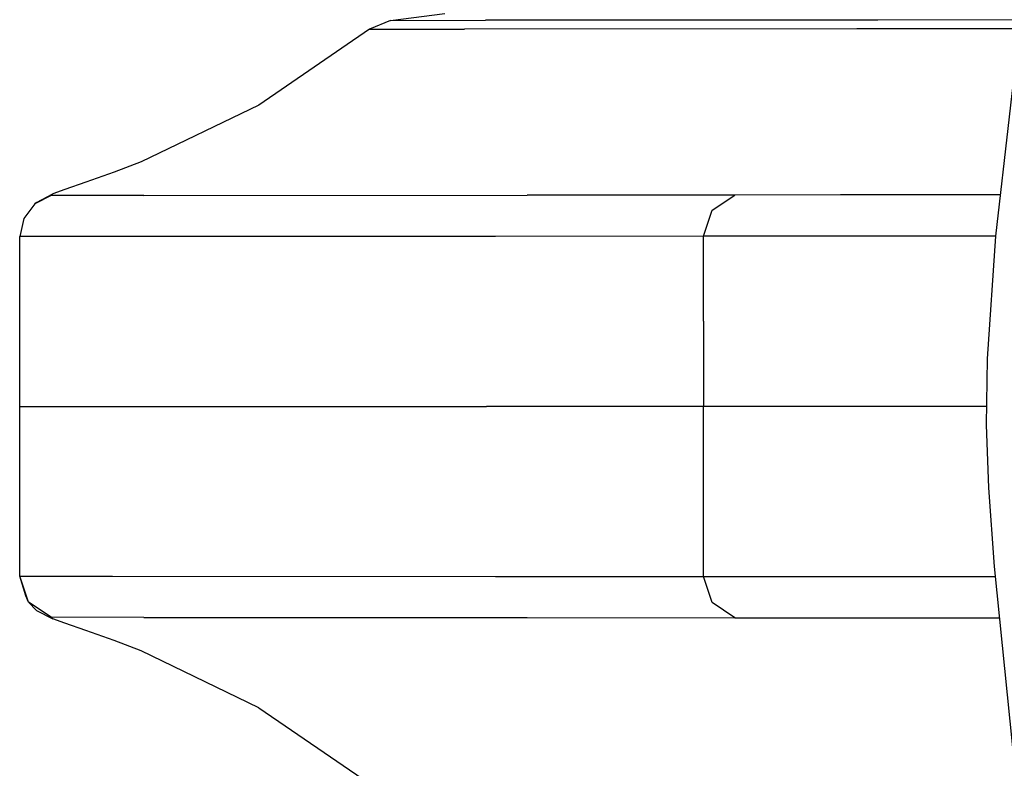
# Model space of a CAD drawing. Units: millimetres. Extents: x 967 to 8698, y -1704 to 1919.
# Drawn here: x 1020 to 1067, y -17 to 18 of the extents above; entities that cross this region are included whole.
import ezdxf

# ---------------------------------------------------------------- set-up
doc = ezdxf.new("R2010")
doc.units = ezdxf.units.MM
doc.layers.add('TFR-TRI', color=7, linetype='CONTINUOUS', true_color=0xffffff)

msp = doc.modelspace()

# ---------------------------------------------------------------- linework, layer by layer
at = {"layer": 'TFR-TRI', "color": 18, "linetype": 'CONTINUOUS'}
for p, q in [((1068.64032, 29.950684), (1066.136414, 7.965088)), ((1037.798401, 18.077637), (1036.811096, 17.659912)), ((1037.798401, 18.077637), (1040.341492, 18.398926)), ((1037.798401, 18.077637), (1042.251648, 18.080322)), ((1037.798401, 18.077637), (1042.251648, 18.080322)), ((1060.624939, 18.091553), (1042.251648, 18.080322)), ((1060.624939, 18.091553), (1042.251648, 18.080322)), ((1067.290222, 18.095459), (1060.624939, 18.091553)), ((1067.290222, 18.095459), (1060.624939, 18.091553)), ((1036.811096, 17.659912), (1031.633606, 14.112793)), ((1036.811096, 17.659912), (1041.264099, 17.662598)), ((1036.811096, 17.659912), (1041.264099, 17.662598)), ((1059.638123, 17.673828), (1041.264099, 17.662598)), ((1059.638123, 17.673828), (1041.264099, 17.662598)), ((1067.242737, 17.678467), (1059.638123, 17.673828)), ((1067.242737, 17.678467), (1059.638123, 17.673828)), ((1031.633606, 14.112793), (1026.111511, 11.451416)), ((1026.111511, 11.451416), (1024.855164, 10.971924)), ((1024.855164, 10.971924), (1023.526917, 10.49585)), ((1022.537659, 10.154541), (1021.974548, 9.94873)), ((1023.526917, 10.49585), (1022.537659, 10.154541)), ((1021.903992, 9.879639), (1021.140686, 9.480225)), ((1021.903992, 9.879639), (1021.140686, 9.480225)), ((1021.223206, 9.553711), (1021.974548, 9.94873)), ((1021.974548, 9.94873), (1021.903992, 9.879639)), ((1021.974548, 9.94873), (1021.903992, 9.879639)), ((1026.247498, 9.882324), (1021.903992, 9.879639)), ((1026.247498, 9.882324), (1021.903992, 9.879639)), ((1026.247498, 9.882324), (1044.190613, 9.893311)), ((1026.247498, 9.882324), (1044.190613, 9.893311)), ((1053.92511, 9.898682), (1044.190613, 9.893311)), ((1053.92511, 9.898682), (1044.190613, 9.893311)), ((1052.863953, 9.184326), (1053.92511, 9.898682)), ((1052.863953, 9.184326), (1053.92511, 9.898682)), ((1058.877747, 9.901123), (1053.92511, 9.898682)), ((1058.877747, 9.901123), (1053.92511, 9.898682)), ((1066.357239, 9.904541), (1058.877747, 9.901123)), ((1066.357239, 9.904541), (1058.877747, 9.901123)), ((1021.140686, 9.480225), (1020.616882, 8.793213)), ((1021.223206, 9.553711), (1021.140686, 9.480225)), ((1020.616882, 8.793213), (1020.430603, 7.947998)), ((1052.453552, 7.966309), (1052.863953, 9.184326)), ((1052.453552, 7.966309), (1052.863953, 9.184326)), ((1024.774353, 7.950439), (1020.430603, 7.947998)), ((1024.774353, 7.950439), (1020.430603, 7.947998)), ((1020.430603, 4.753662), (1020.430603, 7.947998)), ((1042.718201, 7.961182), (1024.774353, 7.950439)), ((1042.718201, 7.961182), (1024.774353, 7.950439)), ((1052.453552, 7.966309), (1042.718201, 7.961182)), ((1052.453552, 7.966309), (1042.718201, 7.961182)), ((1057.406921, 7.968994), (1052.453552, 7.966309)), ((1057.406921, 7.968994), (1052.453552, 7.966309)), ((1052.453552, 3.983154), (1052.453552, 7.966309)), ((1052.453552, 3.983154), (1052.453552, 7.966309)), ((1066.13739, 7.973145), (1057.406921, 7.968994)), ((1066.13739, 7.973145), (1057.406921, 7.968994)), ((1066.136414, 7.965088), (1065.74469, 2.220459)), ((1020.428528, 0.641846), (1020.430603, 4.753662)), ((1020.430603, 0.641846), (1020.430603, 4.753662)), ((1020.430603, 0.641846), (1020.430603, 4.753662)), ((1052.453552, 3.983154), (1052.453552, 0)), ((1052.453552, 3.983154), (1052.453552, 0)), ((1065.74469, 2.220459), (1065.698425, -0.857666)), ((1020.428284, 0), (1020.428528, 0.641846)), ((1020.430603, 0), (1020.430603, 0.641846)), ((1020.430603, 0), (1020.430603, 0.641846)), ((1020.428284, 0), (1020.430603, 0)), ((1020.428528, -0.641846), (1020.428284, 0)), ((1020.428284, 0), (1020.430603, 0)), ((1020.430603, -0.641846), (1020.430603, 0)), ((1020.430603, -0.641846), (1020.430603, 0)), ((1020.430603, 0), (1042.291321, 0)), ((1020.430603, 0), (1042.291321, 0)), ((1052.453552, 0), (1042.291321, 0)), ((1052.453552, 0), (1042.291321, 0)), ((1052.453552, -3.98291), (1052.453552, 0)), ((1057.403381, 0), (1052.453552, 0)), ((1057.403381, 0), (1052.453552, 0)), ((1052.453552, -3.98291), (1052.453552, 0)), ((1065.711365, 0), (1057.403381, 0)), ((1065.711365, 0), (1057.403381, 0)), ((1020.430603, -4.753418), (1020.428528, -0.641846)), ((1020.430603, -4.753418), (1020.430603, -0.641846)), ((1020.430603, -4.753418), (1020.430603, -0.641846)), ((1065.698425, -0.857666), (1065.802063, -3.820312)), ((1052.453552, -7.966064), (1052.453552, -3.98291)), ((1052.453552, -7.966064), (1052.453552, -3.98291)), ((1065.802063, -3.820312), (1066.067932, -7.507324)), ((1020.430603, -7.94751), (1020.430603, -4.753418)), ((1066.067932, -7.507324), (1066.937439, -15.984131)), ((1020.714172, -8.867188), (1020.430603, -7.94751)), ((1020.430603, -7.94751), (1024.774353, -7.950195)), ((1020.841492, -9.165283), (1020.430603, -7.94751)), ((1020.430603, -7.94751), (1024.774353, -7.950195)), ((1020.841492, -9.165283), (1020.430603, -7.94751)), ((1024.774353, -7.950195), (1042.718201, -7.960693)), ((1024.774353, -7.950195), (1042.718201, -7.960693)), ((1042.718201, -7.960693), (1052.453552, -7.966064)), ((1042.718201, -7.960693), (1052.453552, -7.966064)), ((1052.453552, -7.966064), (1057.406921, -7.96875)), ((1052.453552, -7.966064), (1057.406921, -7.96875)), ((1052.863953, -9.184326), (1052.453552, -7.966064)), ((1052.863953, -9.184326), (1052.453552, -7.966064)), ((1057.406921, -7.96875), (1066.115784, -7.972656)), ((1057.406921, -7.96875), (1066.115784, -7.972656)), ((1020.841492, -9.165283), (1020.714172, -8.867188)), ((1021.903992, -9.879639), (1020.841492, -9.165283)), ((1021.903992, -9.879639), (1020.841492, -9.165283)), ((1021.223206, -9.553711), (1020.841492, -9.165283)), ((1053.92511, -9.898193), (1052.863953, -9.184326)), ((1053.92511, -9.898193), (1052.863953, -9.184326)), ((1021.223206, -9.553711), (1021.974548, -9.948486)), ((1026.247498, -9.882324), (1021.903992, -9.879639)), ((1026.247498, -9.882324), (1021.903992, -9.879639)), ((1021.974548, -9.948486), (1021.903992, -9.879639)), ((1021.974548, -9.948486), (1021.903992, -9.879639)), ((1022.537659, -10.154297), (1021.974548, -9.948486)), ((1026.247498, -9.882324), (1044.190613, -9.893066)), ((1026.247498, -9.882324), (1044.190613, -9.893066)), ((1044.190613, -9.893066), (1053.92511, -9.898193)), ((1044.190613, -9.893066), (1053.92511, -9.898193)), ((1053.92511, -9.898193), (1058.877747, -9.900879)), ((1053.92511, -9.898193), (1058.877747, -9.900879)), ((1058.877747, -9.900879), (1066.313904, -9.904297)), ((1058.877747, -9.900879), (1066.313904, -9.904297)), ((1023.526917, -10.49585), (1022.537659, -10.154297)), ((1024.855164, -10.97168), (1023.526917, -10.49585)), ((1026.111511, -11.451172), (1024.855164, -10.97168)), ((1031.633606, -14.112549), (1026.111511, -11.451172)), ((1031.633606, -14.112549), (1036.811096, -17.659668))]:
    msp.add_line(p, q, dxfattribs=at)

doc.saveas('drawing.dxf')
